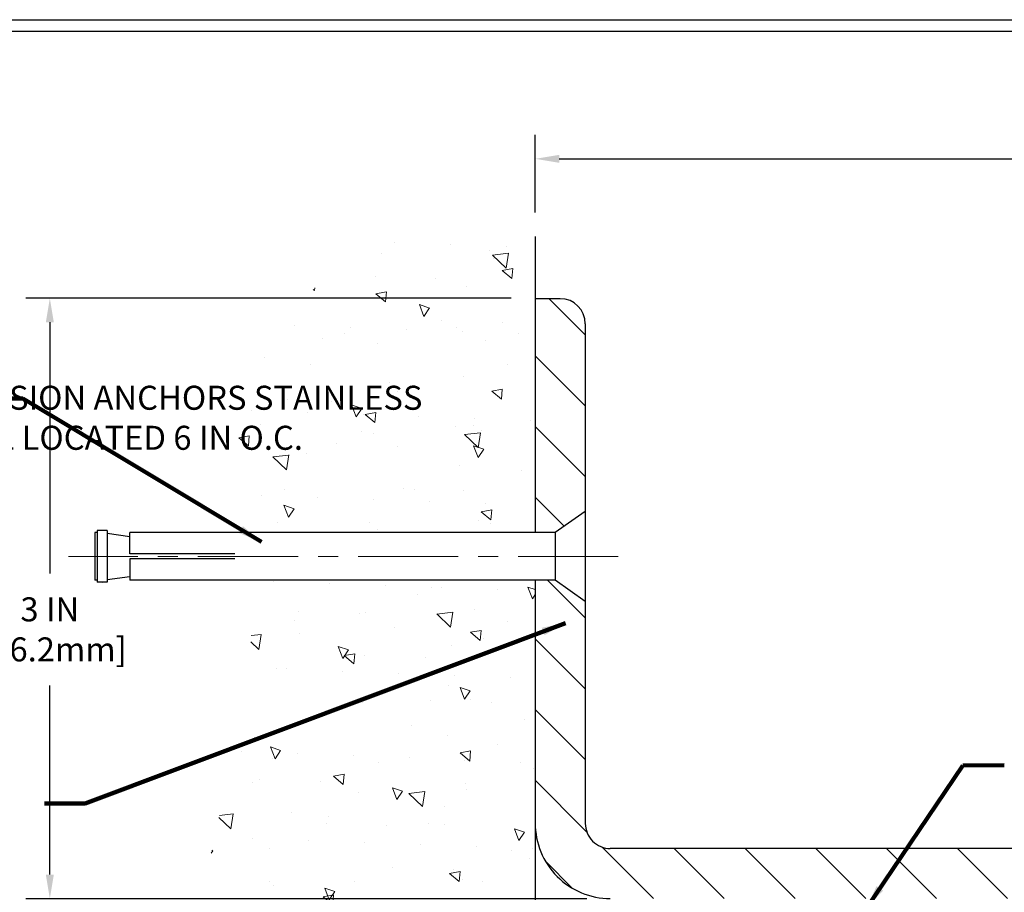
# Model space of a CAD drawing. Extents: x 17 to 3254, y -6 to 1977.
# Drawn here: x 25 to 30, y 5 to 9 of the extents above; entities that cross this region are included whole.
import ezdxf

# ---------------------------------------------------------------- set-up
doc = ezdxf.new("R2010")
doc.units = 0
doc.header["$LTSCALE"] = 5
doc.header["$MEASUREMENT"] = 0
doc.linetypes.add('CENTERX2', pattern=[4, 2.5, -0.5, 0.5, -0.5])
doc.linetypes.add('PHANTOMX2', pattern=[5, 2.5, -0.5, 0.5, -0.5, 0.5, -0.5])
doc.layers.get('DEFPOINTS').update_dxf_attribs({"linetype": 'CONTINUOUS'})
for name, color, linetype, lineweight in [('CENTERLINE - L', 1, 'CENTERX2', 18), ('CONCRETE - H', 130, 'CONTINUOUS', 9), ('CONCRETE - L', 132, 'PHANTOMX2', 30), ('COVER PLATE - H', 251, 'CONTINUOUS', 13), ('COVER PLATE - L', 7, 'CONTINUOUS', 25), ('DIMS', 50, 'CONTINUOUS', 25), ('TBLOCK-T5', 111, 'CONTINUOUS', 30), ('TEXT - 4', 241, 'CONTINUOUS', 25)]:
    doc.layers.add(name, color=color, linetype=linetype, lineweight=lineweight)
doc.layers.add('SCREW-L', color=1, linetype='CONTINUOUS')
doc.styles.add('ROMANS', font='romans', dxfattribs={"width": 0.9})
doc.dimstyles.new('Copy of STANDARD', dxfattribs={"dimtxt": 2, "dimasz": 2, "dimexe": 1, "dimexo": 1, "dimgap": 1, "dimtad": 0, "dimzin": 0, "dimdsep": 46, "dimtxsty": 'Standard', "dimcen": 0.09, "dimclrd": 256, "dimclre": 256, "dimclrt": 256, "dimadec": 1, "dimazin": 0, "dimtfac": 1, "dimtofl": 0, "dimtmove": 0, "dimatfit": 3, "dimfxl": 1, "dimtolj": 1, "dimtzin": 0, "dimlwd": -1, "dimlwe": -1, "dimarcsym": 0})
doc.dimstyles.get("Standard").update_dxf_attribs({"dimtxt": 0.18, "dimasz": 0.18, "dimexe": 0.18, "dimexo": 0.0625, "dimgap": 0.09, "dimtad": 0, "dimtih": 1, "dimtoh": 1, "dimdec": 4, "dimzin": 0, "dimdsep": 46, "dimtxsty": 'Standard', "dimcen": 0.09, "dimadec": 0, "dimazin": 0, "dimtfac": 1, "dimtdec": 4, "dimtofl": 0, "dimtmove": 0, "dimatfit": 3, "dimfxl": 1, "dimtolj": 1, "dimtzin": 0, "dimarcsym": 0})
pattern_1 = [(140, (-2.063298437950174, 0.1620151231525382), (0.05271179338537992, 0.6024985533846329), [0.063, -0.693]), (85.00000000000001, (-2.063298437950174, 0.1620151231525382), (-0.6318413923080098, -0.11655112023492), [0.05039999999999999, -0.5543999999999999]), (190.45144446, (-2.058905788990174, 0.2122233351925384), (-0.5791295924136487, 0.4859474312507741), [0.05354176127999999, -0.5889593740799999]), (136.1842, (-2.231298437950173, 0.1620151231525382), (0.1390361958661843, 0.8964827177641207), [0.09449999999999993, -1.039499999999999]), (186.63563549, (-2.219712060070172, 0.2367219889525378), (-0.8182596246506223, 0.7851160343663517), [0.08031268727999999, -0.8834395583999998]), (81.18416399000002, (-2.231298437950173, 0.1620151231525382), (-0.8182596242267917, 0.7851160338460094), [0.0756, -0.8316000008399999]), (111, (-2.189298437950175, 0.2460151231525378), (0.3381998681588846, 0.5014019237795078), [0.063, -0.693]), (56.00000000000004, (-2.189298437950175, 0.2460151231525378), (-0.6091260378393565, 0.2043848788141286), [0.05039999999999999, -0.5543999999999999]), (161.45144474, (-2.161115115790174, 0.2877986165125384), (-0.2709261683573371, 0.7057867964531757), [0.05354175959999997, -0.5889593740799994]), (127.5, (-2.063298437950174, 0.1620151231525382), (-0.2796308372183016, 0.01021427846652418), [0, -0.54768, 0, -0.5628, 0, -0.5565]), (97.49999999999996, (-2.063298437950174, 0.1620151231525382), (-0.3313058379811826, 0.2209784114514048), [0, -0.3208799999999999, 0, -0.53508, 0, -0.2121]), (57.49999999999999, (-2.063298437950174, -0.02530487684746241), (0.01894609225687902, 0.4484108463848235), [0, -0.2099999999999999, 0, -0.6551999999999994, 0, -0.8693999999999994]), (47.5, (-2.063298437950174, -0.109304876847462), (-0.08408818515914686, 0.4898763822476044), [0, -0.273, 0, -0.43512, 0, -0.6174])]

# ---------------------------------------------------------------- blocks, each defined once
blk = doc.blocks.new('*D4')
at = {"layer": 'DEFPOINTS', "color": 0, "transparency": 16777216}
for p in [(27.32918564275861, 7.835747997892426), (24.90414425502914, 4.836126168048694), (27.70668564275844, 4.836126168048693)]:
    blk.add_point(p, dxfattribs=at)
at = {"layer": 'DIMS', "transparency": 16777216}
for p, q in [((27.20918564275861, 7.835747997892426), (24.78414425502914, 7.835747997892427)), ((24.90414425502914, 7.715747997892427), (24.90414425502914, 6.461517293424558)), ((24.90414425502914, 4.956126168048694), (24.90414425502914, 5.901517293339266)), ((27.58668564275844, 4.836126168048693), (24.78414425502914, 4.836126168048694))]:
    blk.add_line(p, q, dxfattribs=at)
for points in [[(24.88414425502914, 7.715747997892427), (24.92414425502914, 7.715747997892427), (24.90414425502914, 7.835747997892427)], [(24.88414425502914, 4.956126168048694), (24.92414425502914, 4.956126168048694), (24.90414425502914, 4.836126168048694)]]:
    blk.add_solid(points, dxfattribs=at)
at = {"layer": 'DIMS', "transparency": 16777216, "insert": (24.90414425502914, 6.181517293381916), "char_height": 0.12, "attachment_point": 5, "rotation": 0.0009999999999999998}
blk.add_mtext('\\A1;3 IN^J [76.2mm]', dxfattribs=at)
blk = doc.blocks.new('*D6')
at = {"layer": 'DEFPOINTS', "color": 0, "transparency": 16777216}
for p in [(27.32918564275861, 8.53234048822226), (27.32918564275861, 8.144571166808717), (33.8291856427586, 4.899147726780328)]:
    blk.add_point(p, dxfattribs=at)
at = {"layer": 'DIMS', "transparency": 16777216}
for p, q in [((27.32918564275861, 8.264571166808716), (27.32918564275861, 8.65234048822226)), ((33.8291856427586, 5.019147726780328), (33.8291856427586, 8.652340488222261)), ((27.44918564275861, 8.53234048822226), (29.99918564267027, 8.53234048822226)), ((33.70918564275861, 8.53234048822226), (31.15918564284695, 8.53234048822226))]:
    blk.add_line(p, q, dxfattribs=at)
for points in [[(27.44918564275861, 8.55234048822226), (27.44918564275861, 8.51234048822226), (27.32918564275861, 8.53234048822226)], [(33.70918564275861, 8.55234048822226), (33.70918564275861, 8.51234048822226), (33.8291856427586, 8.53234048822226)]]:
    blk.add_solid(points, dxfattribs=at)
at = {"layer": 'DIMS', "transparency": 16777216, "insert": (30.57918564275861, 8.53234048822226), "char_height": 0.12, "attachment_point": 5, "rotation": 0.0009999999999999998}
blk.add_mtext('\\A1;6 1/2 IN\\P [165.1mm]', dxfattribs=at)

msp = doc.modelspace()

# ---------------------------------------------------------------- hatches: boundary and pattern name
at = {"layer": 'CONCRETE - H'}
h = msp.add_hatch(dxfattribs=at)
h.set_pattern_fill('AR-CONC', color=256, scale=0.08399999999999999, angle=90, style=0)
h.set_pattern_definition(pattern_1)
edge = h.paths.add_edge_path()
edge.add_arc((27.01602641493779, 6.999263299116836), 1.187349490995071, 74.7075193097805, 187.2325859451236)
edge.add_arc((22.9409229996732, 6.201390047827413), 2.968869135827614, 8.981490101136615, 12.614836284252988, ccw=False)
edge.add_line((25.87339031612047, 6.664876168049275), (27.32918564275827, 6.664876168049275))
edge.add_line((27.32918564275827, 6.664876168049275), (27.32918564275861, 8.144571166808717))
h = msp.add_hatch(dxfattribs=at)
h.set_pattern_fill('AR-CONC', color=256, scale=0.08399999999999999, angle=90, style=0)
h.set_pattern_definition(pattern_1)
edge = h.paths.add_edge_path()
edge.add_line((26.0184611365735, 2.448719011278338), (26.56552201253947, 2.448719011278338))
edge.add_line((26.56552201253947, 2.448719011278338), (26.56552201253947, 1.909045205056255))
edge.add_line((26.56552201253947, 1.909045205056255), (26.40968404796038, 1.909045205056255))
edge.add_arc((27.1358992993279, 2.84713712438753), 1.186341030409643, 232.2550834529689, 279.3767993915879)
edge.add_line((27.32918564275895, 1.676647726795025), (27.32918564275861, 5.209175885771512))
edge.add_arc((27.70419148279475, 5.211661806302168), 0.3750140795518107, 179.6201908073626, 180.3798092005805, ccw=False)
edge.add_line((27.32918564275827, 5.214147726780837), (27.32918564275827, 6.427376168051822))
edge.add_line((27.32918564275827, 6.427376168051822), (25.90117876888243, 6.427376168050003))
edge.add_arc((22.94092299967338, 6.201390047827412), 2.968869135827427, -14.138857395161779, 4.365496296270123, ccw=False)
edge.add_arc((28.28781908220736, 4.603755821155229), 2.617625764720171, 160.5315980768688, 189.5543087839942)
edge.add_line((25.70650314970482, 4.169276016405477), (26.40418311462373, 4.169276016405478))
edge.add_line((26.40418311462373, 4.169276016405478), (26.40418311462373, 3.666895064024525))
edge.add_line((26.40418311462373, 3.666895064024525), (25.84191543908986, 3.666895064024525))
edge.add_arc((22.66747095691875, 2.832646944711371), 3.282235167529004, 6.1714794837848785, 14.72445276869712, ccw=False)
edge.add_line((25.93068426003671, 3.18550191962049), (26.61189518717679, 3.18550191962049))
edge.add_line((26.61189518717679, 3.18550191962049), (26.61189518717679, 2.868835252953824))
edge.add_line((26.61189518717679, 2.868835252953823), (25.94950662115379, 2.868835252953823))
edge.add_arc((22.66747095703048, 2.832646944711803), 3.282235167417282, -0.07118907255659224, 0.6317278424593837, ccw=False)
edge.add_arc((27.1358992993279, 2.84713712438753), 1.186341030409643, 180.8968153107715, 199.6234896843409)
at = {"layer": 'COVER PLATE - H'}
h = msp.add_hatch(dxfattribs=at)
h.set_pattern_fill('ANSI31', color=252, scale=2, angle=90, style=0)
h.set_pattern_definition([(135, (-20.43408510484307, -29.54095034236876), (-0.1767766952966369, -0.1767766952966368), [])])
edge = h.paths.add_edge_path()
edge.add_arc((27.45418564275838, 7.708626168048193), 0.1249999999999905, 359.9717342421491, 450.0000000000053)
edge.add_line((27.45418564275837, 7.833626168048184), (27.32918564275838, 7.833626168048184))
edge.add_line((27.32918564275838, 7.833626168048184), (27.32918564275827, 6.664876168047456))
edge.add_line((27.32918564275827, 6.664876168047456), (27.42872298366929, 6.66487616805108))
edge.add_line((27.42872298366929, 6.66487616805108), (27.5787231453961, 6.771126282608229))
edge.add_line((27.5787231453961, 6.771126282608229), (27.57918562754743, 7.708564501733186))
edge = h.paths.add_edge_path()
edge.add_line((27.57872312063535, 6.321126071029916), (27.42872298366929, 6.427376168048198))
edge.add_line((27.42872298366929, 6.427376168048198), (27.32918564275827, 6.427376168051822))
edge.add_line((27.32918564275827, 6.427376168051822), (27.32918564275827, 5.209175885823527))
edge.add_arc((27.70419148281281, 5.211661806302192), 0.3750140795698767, 180.3798091926186, 270.0016513581102)
edge.add_line((27.70420229133217, 4.836647726888074), (33.8291856427586, 4.836647726780328))
edge.add_line((33.8291856427586, 4.836647726780328), (33.8291856427586, 4.899147726780328))
edge.add_line((33.8291856427586, 4.899147726780328), (32.76568529180354, 5.086793607585551))
edge.add_line((32.76568529180354, 5.086793607585551), (27.70419508592312, 5.086647726784236))
edge.add_arc((27.70419148281282, 5.211661806302191), 0.1250140795698788, 180.7224095698283, 270.00165135810784, ccw=False)
edge.add_line((27.57918734000509, 5.210085617350835), (27.57872312063535, 6.321126071029916))

# ---------------------------------------------------------------- linework, layer by layer
at = {"layer": 'CENTERLINE - L', "ltscale": 0.04}
msp.add_line((27.74402677840945, 6.546126168049639), (24.99735851140585, 6.546126168049639), dxfattribs=at)
at = {"layer": 'CONCRETE - L'}
for p, q in [((27.32918564275861, 8.144571166808717), (27.32918564275861, 6.664876168049275)), ((27.32918564275861, 8.144571166808717), (27.32918564275861, 6.664876168049275)), ((27.32918564275861, 8.144571166808717), (27.32918564275861, 6.664876168049275)), ((27.3291856427585, 6.427376168051822), (27.32918564275895, 1.676647726795025)), ((27.3291856427585, 6.427376168051822), (27.32918564275895, 1.676647726795025)), ((27.3291856427585, 6.427376168051822), (27.32918564275895, 1.676647726795025))]:
    msp.add_line(p, q, dxfattribs=at)
at = {"layer": 'COVER PLATE - L'}
for p, q in [((27.32918564275838, 7.833626168048184), (27.32918564275827, 6.664876168047456)), ((27.45418564275837, 7.833626168048184), (27.32918564275861, 7.833626168048184)), ((27.57918564275837, 7.708626168048184), (27.57872298366684, 6.770798451192007)), ((27.57918564275793, 6.771126168048184), (27.42918564275647, 6.664876168051094)), ((27.42918564275647, 6.664876168051094), (27.32918564275827, 6.664876168047456)), ((27.32918564275827, 6.427376168051822), (27.32918564275827, 5.214147726780837)), ((27.42918564275647, 6.427376168048184), (27.3291856427585, 6.427376168051822)), ((27.57918564275793, 6.321126168051094), (27.42918564275647, 6.427376168048184)), ((27.57872298366684, 6.321453884907271), (27.57918564275827, 5.214147726780837)), ((32.76568529180352, 5.086793607585551), (27.70417843734923, 5.086647726676489))]:
    msp.add_line(p, q, dxfattribs=at)
for centre, radius, start, end in [((27.45418564275837, 7.708626168048184), 0.125, 0, 90), ((27.70419148281281, 5.211661806302189), 0.3750140795698721, 179.6201908073828, 269.9991077388941), ((27.70419148281281, 5.211661806302189), 0.1250140795698721, 179.6201908073828, 269.9991077388941)]:
    msp.add_arc(centre, radius, start, end, dxfattribs=at)
at = {"layer": 'SCREW-L'}
for p, q in [((27.57872298366684, 6.771126168050003), (27.42872298366674, 6.664876168049275)), ((27.57872298366684, 6.771126168050003), (27.57872298366684, 6.321126168049275)), ((25.12872298366702, 6.664876168049275), (25.12872298366702, 6.427376168050003)), ((25.14122298366684, 6.664876168049275), (25.12872298366702, 6.664876168049275)), ((25.14122298366684, 6.675516637167064), (25.14122298366684, 6.416735698932214)), ((25.19122298366702, 6.675516637167064), (25.14122298366684, 6.675516637167064)), ((25.16622298366693, 6.677376168050003), (25.16622298366693, 6.677376168050003)), ((25.19122298366702, 6.675516637167064), (25.19122298366702, 6.416735698932214)), ((25.19122298366702, 6.661467077140813), (25.30372298366674, 6.646126168050003)), ((27.42872298366674, 6.664876168049275), (25.30372298366674, 6.664876168049275)), ((25.30372298366674, 6.558626168050367), (25.30372298366674, 6.664876168049275)), ((27.42872298366674, 6.664876168049275), (27.42872298366674, 6.427376168050003)), ((25.30372298366674, 6.533626168050731), (25.30372298366674, 6.427376168050003)), ((25.19122298366702, 6.430785258958466), (25.30372298366674, 6.446126168049275)), ((25.14122298366684, 6.427376168050003), (25.12872298366702, 6.427376168050003)), ((25.19122298366702, 6.416735698932214), (25.14122298366684, 6.416735698932214)), ((25.16622298366693, 6.414876168049275), (25.16622298366693, 6.414876168049275)), ((27.42872298366674, 6.427376168050003), (25.30372298366674, 6.427376168050003)), ((27.57872298366684, 6.321126168049275), (27.42872298366674, 6.427376168050003))]:
    msp.add_line(p, q, dxfattribs=at)
at = {"layer": 'SCREW-L', "linetype": 'Continuous'}
for p, q in [((25.82872298366684, 6.558626168050367), (25.30372298366674, 6.558626168050367)), ((25.82872298366684, 6.533626168050731), (25.30372298366674, 6.533626168050731))]:
    msp.add_line(p, q, dxfattribs=at)
at = {"layer": 'TBLOCK-T5'}
msp.add_line((20.26831527818099, 9.227565362793781), (36.31478955755605, 9.227565362793781), dxfattribs=at)
msp.add_lwpolyline([(36.25655501075542, -0.6568502570021568), (36.25655501075542, 9.16933081599315), (20.32654982498048, 9.16933081599315), (20.32654982498048, -0.6568502570021568)], close=True, dxfattribs=at)

# ---------------------------------------------------------------- texts
at = {"layer": 'TEXT - 4', "insert": (24.50519402411332, 7.398721512176361), "char_height": 0.12, "attachment_point": 1, "style": 'ROMANS'}
msp.add_mtext('\\pi-2.6383;EXPANSION ANCHORS STAINLESS \\P\\pi-2.1343;STEEL LOCATED 6 IN O.C.', dxfattribs=at)

# ---------------------------------------------------------------- dimensions: what is measured, and where the dimension line sits
at = {"layer": 'DIMS'}
dim = msp.add_linear_dim(base=(27.32918564275861, 8.53234048822226), p1=(33.8291856427586, 4.899147726780328), p2=(27.32918564275861, 8.144571166808717), angle=180, text='<>\\P[]', dimstyle='Copy of STANDARD', override={"dimtxt": 0.12, "dimasz": 0.12, "dimexe": 0.12, "dimexo": 0.12, "dimgap": 0.12, "dimdec": 4, "dimlunit": 5, "dimpost": ' IN', "dimtmove": 1, "dimfrac": 2}, dxfattribs=at)
dim.commit()
dim.dimension.update_dxf_attribs({"geometry": '*D6', "text_midpoint": (30.57918564275861, 8.53234048822226), "text_rotation": 0.001})
dim = msp.add_linear_dim(base=(24.90414425502914, 4.836126168048694), p1=(27.32918564275861, 7.835747997892426), p2=(27.70668564275844, 4.836126168048693), angle=90, text='<>^J[]', dimstyle='Copy of STANDARD', override={"dimtxt": 0.12, "dimasz": 0.12, "dimexe": 0.12, "dimexo": 0.12, "dimgap": 0.12, "dimdec": 4, "dimlunit": 5, "dimpost": ' IN', "dimtmove": 1, "dimfrac": 2}, dxfattribs=at)
dim.commit()
dim.dimension.update_dxf_attribs({"geometry": '*D4', "text_midpoint": (24.90414425502914, 6.181517293381916), "dimtype": 160, "text_rotation": 0.001})

# ---------------------------------------------------------------- leaders
at = {"layer": 'TEXT - 4'}
for points in [[(25.96143896202818, 6.618215672948767), (24.77002596398631, 7.335217984274169), (24.56685859985122, 7.335217984274169)], [(27.48101497171879, 6.213297977001846), (25.08094871035381, 5.311881278156998), (24.87778134621873, 5.311881278156998)], [(28.98357193871203, 4.788335296592095), (29.46480798413887, 5.502274611719615), (29.67211873949332, 5.50242710536658)]]:
    msp.add_leader(points, dimstyle='Standard', override={"dimtxt": 0.7, "dimasz": 0.12, "dimexe": 0.5, "dimexo": 0.5, "dimtih": 0, "dimtoh": 0, "dimtxsty": 'ROMANS', "dimdle": 0.05, "dimclrd": 256, "dimclre": 256, "dimclrt": 256, "dimtfac": 0.3, "dimlwd": 65535, "dimlwe": 65535}, dxfattribs=at)

doc.saveas('drawing.dxf')
